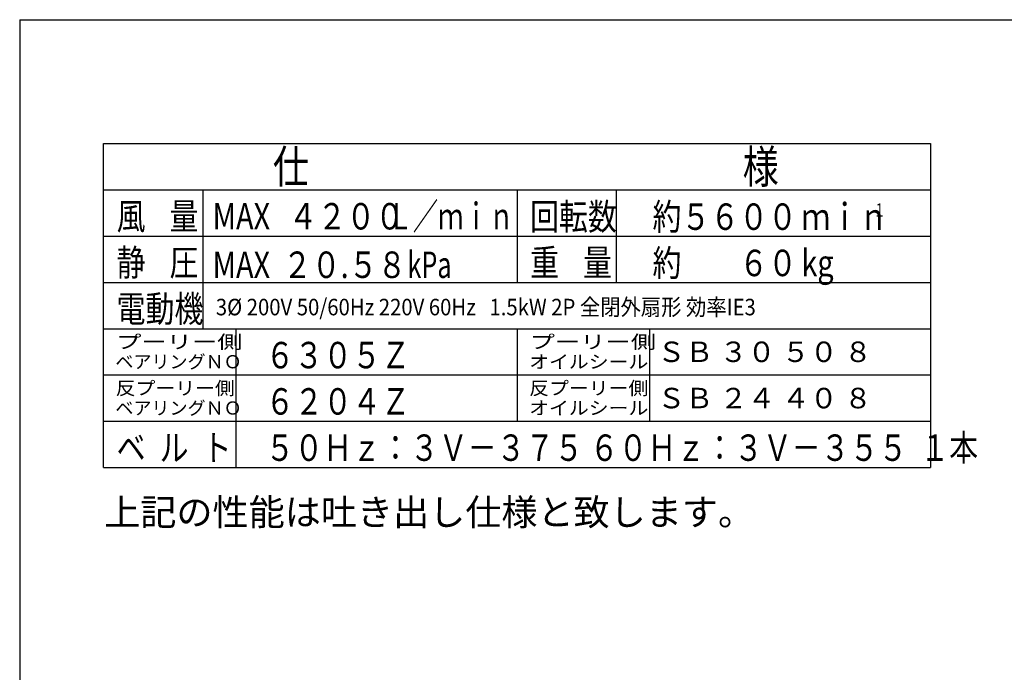
# Model space of a CAD drawing. Extents: x 233 to 3299, y 96 to 2272.
# Drawn here: x 233 to 1423, y 1482 to 2272 of the extents above; entities that cross this region are included whole.
import ezdxf

# ---------------------------------------------------------------- set-up
doc = ezdxf.new("R2010")
doc.units = 0
doc.header["$LTSCALE"] = 8
doc.header["$MEASUREMENT"] = 0
doc.layers.get('0').update_dxf_attribs({"linetype": 'CONTINUOUS'})
doc.layers.add('12', color=7, linetype='CONTINUOUS')
doc.layers.add('DXF5', color=7, linetype='CONTINUOUS')
doc.styles.add('KNJYOKO', font='TXT', dxfattribs={"bigfont": 'BIGFONT'})

# ---------------------------------------------------------------- blocks, each defined once
blk = doc.blocks.new('東栄-A3')
at = {"layer": 'DXF5', "linetype": 'Continuous'}
for q in [(412, 284), (29.08, 12)]:
    blk.add_line((29.08, 284), q, dxfattribs=at)

msp = doc.modelspace()

# ---------------------------------------------------------------- linework, layer by layer
at = {"layer": '12', "color": 7, "linetype": 'Continuous'}
for p, q in [((334.00424, 2122.13613), (1333.97884, 2122.13613)), ((334.00424, 1730.14611), (334.00424, 2122.13613)), ((1333.97884, 2122.13613), (1333.97884, 1730.14611)), ((334.00424, 2066.13756), (1333.97884, 2066.13756)), ((334.00424, 1730.14611), (1333.97884, 1730.14611))]:
    msp.add_line(p, q, dxfattribs=at)
at = {"layer": '12', "color": 4, "linetype": 'Continuous'}
for p, q in [((454.00159, 2066.13756), (454.00159, 1898.14185)), ((833.99154, 2066.13756), (833.99154, 1954.14042)), ((953.9885, 2066.13756), (953.9885, 1954.14042)), ((334.00424, 2010.13898), (1333.97884, 2010.13898)), ((334.00424, 1954.14042), (1333.97884, 1954.14042)), ((334.00424, 1898.14185), (1333.97884, 1898.14185)), ((494.00057, 1898.14204), (494.00057, 1730.14611)), ((833.99154, 1898.14185), (833.99154, 1786.14469)), ((993.98748, 1898.14185), (993.98748, 1786.14469)), ((334.00424, 1842.14327), (1333.97884, 1842.14327)), ((334.00424, 1786.14469), (1333.97884, 1786.14469))]:
    msp.add_line(p, q, dxfattribs=at)

# ---------------------------------------------------------------- block references
at = {"linetype": 'Continuous', "xscale": 8, "yscale": 8, "zscale": 8}
msp.add_blockref('東栄-A3', (0, 0), dxfattribs=at)

# ---------------------------------------------------------------- texts
at = {"layer": '12', "color": 4, "linetype": 'Continuous', "style": 'KNJYOKO'}
for s, height, width, p in [('仕', 40, 0.8, (538.79904, 2074.13755)), ('様', 40, 0.8, (1106.78461, 2074.13755)), ('風', 32, 0.8, (349.84384, 2018.13897)), ('量', 32, 0.8, (413.84222, 2018.13897)), ('４２００', 32, 0.8, (557.7883, 2018.13897)), ('Ｌ／ｍｉｎ', 32, 0.7, (677.45191, 2018.13897)), ('回転数', 32, 0.8, (849.83114, 2017.65505)), ('約５６００', 32, 0.8, (997.82738, 2017.65505)), ('ｍｉｎ', 32, 0.8, (1177.82281, 2017.65505)), ('静', 32, 0.8, (349.84384, 1962.14021)), ('圧', 32, 0.8, (413.84222, 1962.1404)), ('２０.５８', 32, 0.8, (550.8833, 1959.47379)), ('重', 32, 0.8, (849.83114, 1962.14042)), ('量', 32, 0.8, (913.82952, 1962.14042)), ('約\u3000\u3000６０', 32, 0.8, (997.82738, 1961.65649)), ('kg', 32, 0.8, (1177.82281, 1961.65649)), ('電動機', 32, 0.8, (349.84384, 1906.14184)), ('3%%C 200V 50/60Hz 220V 60Hz   1.5kW 2P 全閉外扇形 効率IE3', 20, 0.9, (469.81843, 1914.29003)), ('プーリー側', 16, 1.4, (349.26746, 1874.14265)), ('６３０５Ｚ', 32, 0.8, (529.83966, 1850.14326)), ('プーリー側', 16, 1.4, (849.25476, 1874.14265)), ('オイルシール', 16, 1.1, (848.67878, 1850.14326)), ('反プーリー側', 16, 1.1, (348.69148, 1818.14407)), ('反プーリー側', 16, 1.1, (848.67878, 1818.14407)), ('６２０４Ｚ', 32, 0.8, (529.83966, 1794.14468)), ('オイルシール', 16, 1.1, (848.67878, 1794.14449)), ('５０Ｈｚ：３Ｖ－３７５ ６０Ｈｚ：３Ｖ－３５５  １本', 32, 0.8, (529.83966, 1738.1461)), ('ベ', 32, 0.8, (349.84384, 1738.1461)), ('ル', 32, 0.8, (401.84252, 1738.1461)), ('ト', 32, 0.8, (453.8412, 1738.1461))]:
    msp.add_text(s, height=height, dxfattribs=dict(at, width=width)).set_placement(p)
at = {"layer": '12', "color": 4, "linetype": 'Continuous'}
for s, height, width, p in [('MAX', 32, 0.8, (465.84129, 2018.13897)), ('-1', 16, 0.8, (1261.42281, 2033.65505)), ('MAX', 32, 0.8, (465.84129, 1959.47379)), ('kPa', 32, 0.7, (701.4513, 1959.47379))]:
    msp.add_text(s, height=height, dxfattribs=dict(at, width=width)).set_placement(p)
at = {"layer": '12', "color": 4, "linetype": 'Continuous', "style": 'KNJYOKO'}
for s, height, p in [('ＳＢ ３０ ５０ ８', 24.799999, (1003.62723, 1857.74287)), ('ベアリングＮＯ', 16, (348.30749, 1850.14326)), ('ＳＢ ２４ ４０ ８', 24.799999, (1003.62723, 1801.74429)), ('ベアリングＮＯ', 16, (348.30749, 1794.14449))]:
    msp.add_text(s, height=height, dxfattribs=at).set_placement(p)
at = {"layer": '12', "color": 3, "linetype": 'Continuous', "style": 'KNJYOKO'}
msp.add_text('上記の性能は吐き出し仕様と致します。', height=32, dxfattribs=at).set_placement((334.85751, 1660.11265))

doc.saveas('drawing.dxf')
